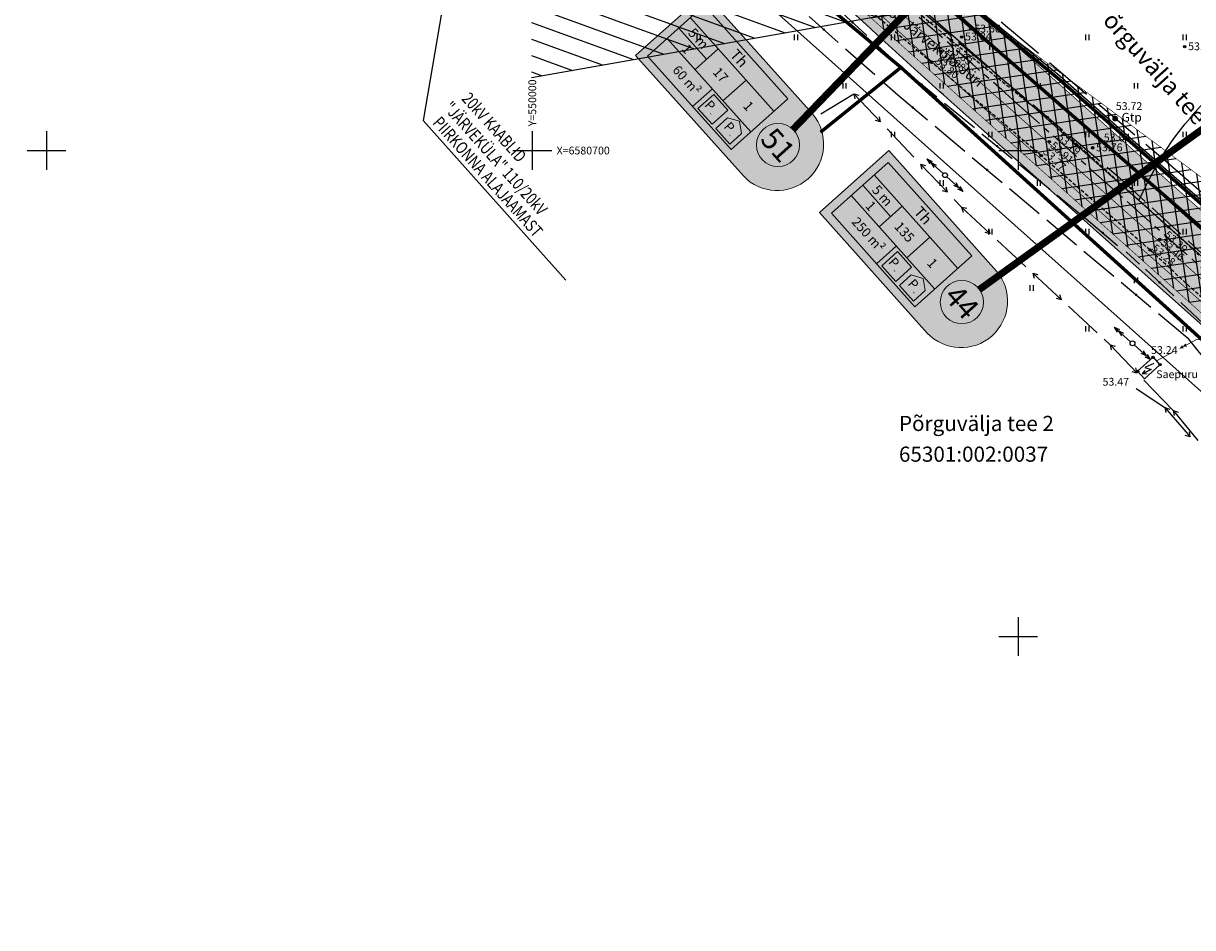
# Model space of a CAD drawing. Units: metres. Extents: x 549444 to 551193, y 6580423 to 6581811.
# Drawn here: x 549895 to 550136, y 6580540 to 6580726 of the extents above; entities that cross this region are included whole.
import ezdxf
from ezdxf.enums import TextEntityAlignment as Align

# ---------------------------------------------------------------- set-up
doc = ezdxf.new("R2010")
doc.units = ezdxf.units.M
doc.header["$PDMODE"] = 32
doc.header["$PDSIZE"] = 0.5
for name, pattern in [('ap$0$VIA26', [4, 1, -3]), ('CENTER', [50.8, 31.75, -6.35, 6.35, -6.35]), ('g$0$HIDDEN', [0.375, 0.25, -0.125])]:
    doc.linetypes.add(name, pattern=pattern)
for name, color, linetype in [('g$0$11', 7, 'Continuous'), ('g$0$12', 7, 'Continuous'), ('g$0$9', 7, 'Continuous'), ('g$0$90000000', 7, 'Continuous'), ('g$0$GAAS', 7, 'Continuous'), ('g$0$Horisontaal', 7, 'Continuous'), ('g$0$KORGUSED', 7, 'Continuous'), ('g$0$kpkaabel', 7, 'Continuous'), ('g$0$lisa', 7, 'Continuous'), ('g$0$MAPGRID', 7, 'Continuous'), ('g$0$MPKAABEL', 7, 'Continuous'), ('g$0$side', 7, 'Continuous'), ('g$0$tee', 7, 'Continuous'), ('g$0$Text', 7, 'Continuous'), ('GEE$0$KPR-EL-TEKST', 174, 'GEE$0$W_KPROJEKT'), ('GEE$0$KPR-KPKAABEL', 144, 'GEE$0$W2_KPROJEKT'), ('GEE$0$VAREMPROJ-ELPEC-w2-trass', 242, 'GEE$0$Kaabel_2'), ('K-det-KM', 7, 'Continuous'), ('K-det-KP-kaitsevöönd', 152, 'Continuous'), ('K-det-nähtavus-ristmik', 200, 'Continuous'), ('K-det-tee', 7, 'Continuous'), ('K-det-tee-telg', 230, 'CENTER'), ('K-exp-abi_EÕ', 255, 'Continuous'), ('K-ha-ASF-plan', 254, 'Continuous'), ('K-ha-kergliiklustee', 41, 'Continuous'), ('K-ha-R-tee', 71, 'Continuous'), ('K-kr-KINNISTU', 48, 'Continuous'), ('K-xref', 7, 'Continuous')]:
    doc.layers.add(name, color=color, linetype=linetype)
for name, color, linetype, lineweight in [('K-dim-nähtavuskolmnurk', 7, 'Continuous', 13), ('K-exp-EÕ', 7, 'Continuous', 15), ('K-exp-ha-EÕ', 41, 'Continuous', 20)]:
    doc.layers.add(name, color=color, linetype=linetype, lineweight=lineweight)
doc.layers.add('K-ha-abi', color=5, linetype='Continuous', plot=False)
doc.styles.add('g$0$ROMANC', font='romanc.shx', dxfattribs={"height": 1.6})
doc.styles.add('g$0$ROMANS', font='ROMANS.SHX')
doc.styles.add('GEE$0$KPR-jooned', font='romand.shx')
doc.styles.add('GEE$0$ST', font='romans.shx', dxfattribs={"height": 1.25})
doc.styles.add('GEE$0$SWISL', font='swissl.ttf')
doc.styles.add('ROMANC', font='romanc.shx', dxfattribs={"height": 1.6})
doc.styles.add('SWISL', font='swissl.ttf')
doc.linetypes.add('GEE$0$Kaabel_2', pattern='A,10,-2,["W2",GEE$0$ST,S=1.5,R=0,X=0,Y=-0.75],-5,10', length=27)
doc.linetypes.add('GEE$0$W2-K_KPROJEKT', pattern='A,9.5,-1.25,["W2-K",GEE$0$KPR-jooned,S=1,R=0,X=-1.48,Y=-0.5],-4', length=14.75)
doc.linetypes.add('GEE$0$W2_KPROJEKT', pattern='A,9.5,-1.25,["W2",GEE$0$KPR-jooned,S=1,R=0,X=-1.05,Y=-0.5],-1.25', length=12)
doc.linetypes.add('GEE$0$W_KPROJEKT', pattern='A,9.5,-1,["W",GEE$0$KPR-jooned,S=1,R=0,X=-0.62,Y=-0.5],-1', length=11.5)
doc.dimstyles.new('1-1000 m', dxfattribs={"dimscale": 0, "dimtxt": 2.5, "dimasz": 1.78, "dimexe": 0.9, "dimexo": 3, "dimgap": 0.6, "dimtad": 1, "dimdec": 0, "dimzin": 0, "dimdsep": 46, "dimtxsty": 'SWISL', "dimblk1": 'OBLIQUE', "dimblk2": 'OBLIQUE', "dimsah": 1, "dimcen": 0.09, "dimclrd": 256, "dimclre": 256, "dimclrt": 256, "dimadec": 4, "dimazin": 0, "dimtfac": 1, "dimtdec": 0, "dimtmove": 0, "dimatfit": 3, "dimldrblk": 'OBLIQUE', "dimfxl": 0, "dimtolj": 1, "dimtzin": 0, "dimlwd": -1, "dimlwe": -1, "dimarcsym": 0})

# ---------------------------------------------------------------- blocks, each defined once
blk = doc.blocks.new('g$0$HEIN')
at = {"linetype": 'Continuous'}
for p, q in [((-0.23, 0.38), (-0.23, -0.38)), ((0.22, 0.38), (0.22, -0.38))]:
    blk.add_line(p, q, dxfattribs=at)
blk = doc.blocks.new('g$0$VKORIS')
at = {"linetype": 'Continuous'}
for p, q in [((0, 4), (0, -4)), ((-4, 0), (4, 0))]:
    blk.add_line(p, q, dxfattribs=at)
blk = doc.blocks.new('*U20')
at = {"layer": 'g$0$kpkaabel', "lineweight": 0}
for p, q in [((-13.31, 9.54), (-16.75, 7.68)), ((-9.83, 9.21), (-13.31, 9.54)), ((-5.46, 5.12), (-9.83, 9.21)), ((-18.07, 6.96), (-21.52, 5.1)), ((0, 0), (-4.37, 4.09))]:
    blk.add_line(p, q, dxfattribs=at)
for points in [[(-16.75, 7.68, 0, 0.75, 0), (-16.09, 8.03, 0, 0.75, 0), (-15.43, 8.39, 0, 0, 0)], [(-5.46, 5.12, 0, 0.75, 0), (-6.01, 5.63, 0, 0.75, 0), (-6.56, 6.14, 0, 0, 0)]]:
    blk.add_lwpolyline(points, format="xyseb", dxfattribs=at)
blk = doc.blocks.new('g$0$55')
for p, q in [((0, 5), (-0.35, 3.87)), ((0, 5), (0.35, 3.87)), ((0, 0.5), (0, 5)), ((0, 3.87), (-0.35, 2.74)), ((0, 3.87), (0.35, 2.74))]:
    blk.add_line(p, q)
blk.add_circle((0, 0), 0.5)
blk = doc.blocks.new('g$0$101')
for q in [(-0.91, 0.55), (-0.91, -0.55)]:
    blk.add_line((0, 0), q)
blk = doc.blocks.new('g$0$107')
for p, q in [((0.62, 3.15), (-0.36, 1.34)), ((-0.36, 1.34), (0.9, 1.81)), ((0.9, 1.81), (0, 0)), ((0, 0), (0, 0.89)), ((0, 0), (0.74, 0.66))]:
    blk.add_line(p, q)
blk = doc.blocks.new('GEE')
at = {"layer": 'GEE$0$KPR-EL-TEKST', "color": 7, "linetype": 'Continuous', "ltscale": 2}
for p, q in [((549984.43, 6580746.67), (549977.52, 6580706.19)), ((549977.52, 6580706.19), (550006.91, 6580673.32))]:
    blk.add_line(p, q, dxfattribs=at)
at = {"layer": 'GEE$0$KPR-KPKAABEL', "linetype": 'GEE$0$W2-K_KPROJEKT', "ltscale": 1.7, "const_width": 0.7}
blk.add_lwpolyline([(550081.86, 6580736.58), (550108.32, 6580714.76), (550182.1, 6580650.07)], dxfattribs=at)
at = {"layer": 'GEE$0$VAREMPROJ-ELPEC-w2-trass', "linetype": 'GEE$0$W2_KPROJEKT', "lineweight": 0, "ltscale": 1.75, "const_width": 0.3, "flags": 128}
blk.add_lwpolyline([(549657.32, 6581134.95), (549666.86, 6581124.38), (549689.09, 6581099.19), (549698.87, 6581088.47), (549712.2, 6581073.4), (549722.46, 6581061.89), (549733.51, 6581050.47), (549737.51, 6581046.1), (549739.65, 6581043.92), (549755.78, 6581027.48), (549773.14, 6581011.29), (549788.85, 6580997.96), (549817.04, 6580972.73), (549848.98, 6580944.14), (549875.52, 6580919.57), (549901.77, 6580895.27), (549930.25, 6580868.9), (549960.29, 6580841.09), (549999.38, 6580807.13), (550022.76, 6580787.27), (550042.07, 6580770.6), (550055.97, 6580758.69), (550085.78, 6580733.87), (550108.28, 6580715.61), (550129.82, 6580696.64), (550160.62, 6580669.72), (550191.57, 6580642.31), (550217.02, 6580619.69)], dxfattribs=at)
at = {"layer": 'GEE$0$KPR-EL-TEKST', "color": 7, "linetype": 'Continuous', "style": 'GEE$0$SWISL', "width": 0.8}
for s, p in [('20kV KAABLID', (549985.3, 6580710.56)), ('"JÄRVEKÜLA" 110/20kV', (549981.57, 6580708.66)), ('PIIRKONNA ALAJAAMAST', (549979.32, 6580705.6))]:
    blk.add_text(s, height=2.5, rotation=311.799, dxfattribs=at).set_placement(p)
blk = doc.blocks.new('_OBLIQUE')
at = {"color": 0, "linetype": 'ByBlock'}
blk.add_line((-0.5, -0.5), (0.5, 0.5), dxfattribs=at)
blk = doc.blocks.new('*D247')
at = {"layer": 'DEFPOINTS', "color": 0}
for p in [(549954.43, 6580830.21), (549946.39, 6580821.2), (550147.6, 6580657.75)]:
    blk.add_point(p, dxfattribs=at)
at = {"layer": 'K-dim-nähtavuskolmnurk'}
for p, q in [((549952.44, 6580827.97), (549945.79, 6580820.52)), ((550139.55, 6580648.74), (549946.39, 6580821.2)), ((550145.6, 6580655.51), (550138.95, 6580648.06))]:
    blk.add_line(p, q, dxfattribs=at)
at = {"layer": 'K-dim-nähtavuskolmnurk', "xscale": 1.78, "yscale": 1.78, "zscale": 1.78}
for p, rotation in [((549946.39, 6580821.2), 138.2410876973487), ((550139.55, 6580648.74), 318.2410876973487)]:
    blk.add_blockref('_OBLIQUE', p, dxfattribs=dict(at, rotation=rotation))
at = {"layer": 'K-dim-nähtavuskolmnurk', "insert": (550044.22, 6580736.37), "char_height": 2.5, "attachment_point": 5, "rotation": 318.2411, "style": 'SWISL'}
blk.add_mtext('\\A1;260 m', dxfattribs=at)

msp = doc.modelspace()

# ---------------------------------------------------------------- hatches: boundary and pattern name
at = {"layer": 'K-det-KP-kaitsevöönd'}
h = msp.add_hatch(dxfattribs=at)
h.set_pattern_fill('ANSI31,_O', color=256, angle=115)
h.set_pattern_definition([(160, (0, 0), (-1.085913955, -2.983524071), [])])
h.paths.add_polyline_path([(549999.849, 6580740.393), (549999.849, 6580715.006), (550603.016, 6580821.567), (550615.354, 6580849.134)])
h.paths.add_polyline_path([(550615.354, 6580849.134), (550627.693, 6580876.701), (550156.291, 6580793.419), (550051.29, 6580774.316), (550050.792, 6580774.781), (549999.849, 6580765.78), (549999.849, 6580740.393)])
h.paths.add_polyline_path([(550050.792, 6580774.781), (550051.29, 6580774.316), (550156.291, 6580793.419)], flags=17)
at = {"layer": 'K-det-nähtavus-ristmik'}
h = msp.add_hatch(dxfattribs=at)
h.set_pattern_fill('ANSI37', color=256, scale=0.85, angle=5, style=0)
h.set_pattern_definition([(8.3787, (550240.486, 6580768.858), (-0.393249, 2.669945), []), (98.3787, (550240.486, 6580768.858), (-2.669945, -0.393249), [])])
h.paths.add_polyline_path([(550163.388, 6580675.49), (550283.459, 6580555.144), (550147.598, 6580657.749), (549954.433, 6580830.209)])
at = {"layer": 'K-exp-ha-EÕ', "ltscale": 0.5}
h = msp.add_hatch(color=256, dxfattribs=at)
edge = h.paths.add_edge_path()
edge.add_arc((550050.394, 6580701.35), 9.574, 223.40048, 400.19749)
edge.add_line((550057.707, 6580707.529), (550035.538, 6580732.325))
edge.add_line((550035.538, 6580732.325), (550021.268, 6580719.567))
edge.add_line((550021.268, 6580719.567), (550043.437, 6580694.771))
h = msp.add_hatch(color=256, dxfattribs=at)
edge = h.paths.add_edge_path()
edge.add_arc((550088.25, 6580669.016), 9.574, 223.40048, 400.19749)
edge.add_line((550095.563, 6580675.196), (550073.394, 6580699.992))
edge.add_line((550073.394, 6580699.992), (550059.124, 6580687.233))
edge.add_line((550059.124, 6580687.233), (550081.293, 6580662.438))
at = {"layer": 'K-ha-ASF-plan'}
h = msp.add_hatch(color=256, dxfattribs=at)
edge = h.paths.add_edge_path()
edge.add_arc((551121.164, 6582466.874), 1989.5, 223.692007, 224.983576)
edge.add_arc((549724.582, 6581071.092), 15, 224.98358, 277.43451)
edge.add_line((549726.523, 6581056.218), (549736.016, 6581046.106))
edge.add_arc((549750.987, 6581045.162), 15, 176.39268, 226.05354)
edge.add_arc((551121.164, 6582466.874), 1989.5, 226.057441, 226.684771)
edge.add_arc((548381.919, 6579561.605), 2003.5, 46.001173, 46.684771, ccw=False)
edge.add_line((549773.638, 6581002.831), (549806.294, 6580971.296))
edge.add_arc((551193.15, 6582407.487), 1996.5, 226.001173, 228.328582)
edge.add_line((549865.762, 6580916.161), (549978.953, 6580815.413))
edge.add_arc((551306.342, 6582306.738), 1996.5, 228.328582, 230.193927)
edge.add_line((550028.2, 6580772.996), (550051.431, 6580753.636))
edge.add_arc((548768.808, 6579214.516), 2003.5, 48.329043, 50.193927, ccw=False)
edge.add_line((550100.839, 6580711.081), (550140.899, 6580675.425))
edge.add_arc((550150.872, 6580686.63), 15, 228.32904, 274.47922)
edge.add_line((550152.043, 6580671.675), (550163.525, 6580661.357))
edge.add_arc((550178.51, 6580662.03), 15, 182.57307, 228.32904)
edge.add_line((550168.537, 6580650.825), (550222.483, 6580602.811))
edge.add_arc((550481.442, 6580893.758), 389.5, 228.32904, 232.37904)
edge.add_arc((550252.835, 6580597.129), 15, 232.37904, 317.8314)
edge.add_line((550263.952, 6580587.059), (550275.451, 6580598.898))
edge.add_line((550275.451, 6580598.898), (550280.316, 6580594.699))
edge.add_line((550280.316, 6580594.699), (550269.87, 6580583.166))
edge.add_arc((550278.764, 6580575.11), 12, 137.8314, 236.11975)
edge.add_arc((551385.042, 6582222.651), 1996.5, 236.119754, 237.027487)
edge.add_line((550298.473, 6580547.724), (550293.769, 6580540.161))
edge.add_line((550293.769, 6580540.161), (550280.07, 6580548.143))
edge.add_arc((550481.442, 6580893.758), 400, 228.32904, 239.77275, ccw=False)
edge.add_line((550215.502, 6580594.967), (550086.122, 6580710.123))
edge.add_arc((550750.98, 6581457.093), 1000, 227.397529, 228.328582, ccw=False)
edge.add_arc((548720.256, 6579248.889), 2000, 47.397529, 48.328582)
edge.add_line((550049.972, 6580742.829), (549791.449, 6580972.934))
edge.add_arc((551121.164, 6582466.874), 2000, 222.317441, 228.328582, ccw=False)
edge.add_arc((549087.742, 6580615.47), 750, 42.317441, 45.841872)
edge.add_arc((550130.903, 6581689.929), 747.547, 219.88254, 225.851643, ccw=False)
edge.add_line((549557.265, 6581210.59), (549569.414, 6581224.917))
edge.add_line((549569.414, 6581224.917), (549637.134, 6581143.567))
edge.add_arc((550405.693, 6581783.345), 1000, 219.775326, 223.692007)
edge.add_line((549682.629, 6581092.564), (549682.629, 6581092.564))
at = {"layer": 'K-ha-kergliiklustee'}
msp.add_hatch(color=256, dxfattribs=at).paths.add_polyline_path([(549783.06, 6581003.296, -0.0224069), (549751.162, 6581034.357), (549739.777, 6581046.483), (549737.034, 6581049.405), (549736.707, 6581049.754, 0.0621126), (549736.016, 6581046.106), (549748.975, 6581032.304, 0.0224069), (549781.066, 6581001.055), (550151.176, 6580671.633, 0.0652597), (550155.031, 6580672.218), (550154.522, 6580672.671), (550152.28, 6580674.666)])
at = {"layer": 'K-ha-R-tee'}
msp.add_hatch(color=256, dxfattribs=at).paths.add_polyline_path([(549781.066, 6581001.055, -0.0224069), (549748.975, 6581032.304), (549736.016, 6581046.106, 0.1076969), (549736.981, 6581039.792, 0.1098415), (549740.577, 6581034.363, 0.0027373), (549756.344, 6581019.333, -0.0029828), (549773.638, 6581002.831), (549806.294, 6580971.296, 0.0101556), (549865.762, 6580916.161), (549978.953, 6580815.413, 0.0081393), (550028.2, 6580772.996), (550051.431, 6580753.636, -0.0081373), (550100.839, 6580711.081), (550140.899, 6580675.425, 0.189111), (550151.176, 6580671.633)])

# ---------------------------------------------------------------- linework, layer by layer
at = {"layer": 'g$0$9'}
for p, q in [((550124.572, 6580654.585), (550127.773, 6580657.469)), ((550126.001, 6580653.049), (550129.202, 6580655.933)), ((550127.773, 6580657.469), (550129.202, 6580655.933)), ((550124.572, 6580654.585), (550126.001, 6580653.049))]:
    msp.add_line(p, q, dxfattribs=at)
at = {"layer": 'g$0$90000000'}
for p in [(550088.384, 6580723.369), (550090.26, 6580725.009), (550084.026, 6580720.492), (550086.235, 6580722.672), (550134.296, 6580721.362), (550082.165, 6580718.185), (550119.979, 6580706.545), (550106.417, 6580701.815), (550104.738, 6580698.968), (550115.329, 6580700.563), (550130.986, 6580684.256), (550127.13, 6580679.542), (550129.147, 6580681.703), (550127.773, 6580657.469), (550129.202, 6580655.933), (550124.572, 6580654.585)]:
    msp.add_point(p, dxfattribs=at)
at = {"layer": 'g$0$GAAS', "linetype": 'Continuous'}
for points in [[(550096.529, 6580726.484), (550104.166, 6580720.027)], [(550106.457, 6580718.091), (550114.093, 6580711.634)], [(550116.384, 6580709.697), (550124.021, 6580703.241)], [(550126.312, 6580701.304), (550130.674, 6580697.616)], [(550130.674, 6580697.616), (550138.203, 6580691.035)]]:
    msp.add_lwpolyline(points, dxfattribs=at)
at = {"layer": 'g$0$GAAS', "const_width": 0.6}
msp.add_lwpolyline([(550119.664, 6580706.586, 1), (550120.264, 6580706.586, 1)], format="xyb", close=True, dxfattribs=at)
at = {"layer": 'g$0$Horisontaal'}
for points, knots in [([(550043.025, 6581151.757), (550042.076, 6581151.128), (550034.307, 6581145.16), (550032.765, 6581125.906), (550010.946, 6581105.85), (550030.413, 6581087.369), (550032.625, 6581068.08), (550044.964, 6581051.007), (550057.062, 6581031.049), (550068.262, 6581004.814), (550085.801, 6580982.028), (550098.033, 6580961.941), (550098.62, 6580940.005), (550108.086, 6580917.891), (550088.706, 6580910.833), (550081.613, 6580886.574), (550078.507, 6580859.704), (550064.816, 6580835.761), (550071.456, 6580806.258), (550100.915, 6580818.679), (550128.752, 6580811.847), (550126.71, 6580787.402), (550146.462, 6580785.081), (550158.278, 6580769.809), (550149.457, 6580750.382), (550166.414, 6580745.762), (550177.561, 6580733.173), (550189.567, 6580725.57), (550197.135, 6580720.778)], [448.8655607, 448.8655607, 448.8655607, 448.8655607, 452.1985523, 478.2827353, 502.7315865, 522.5241838, 544.0597951, 560.5923218, 584.3786778, 614.5040761, 645.1004552, 671.8438593, 680.8093268, 713.2605874, 718.5032016, 738.4862916, 780.6526221, 802.2582963, 820.4918168, 852.9720139, 875.871384, 891.0231799, 911.7094551, 923.1857042, 945.6975619, 953.8875077, 969.5195749, 996.1662666, 996.1662666, 996.1662666, 996.1662666]), ([(549945.69, 6580986.634), (549946.43, 6580986.643), (549955.826, 6580986.97), (549971.675, 6580991.424), (549983.385, 6580975.542), (549994.748, 6580967.041), (550011.84, 6580966.332), (550033.979, 6580966.135), (550057.747, 6580953.675), (550075.751, 6580937.001), (550073.832, 6580914.914), (550044.862, 6580906.08), (550012.247, 6580901.95), (550000.624, 6580873.33), (550008.689, 6580851.589), (550036.536, 6580853.61), (550027.484, 6580826.583), (550041.793, 6580811.986), (550060.604, 6580796.772), (550085.989, 6580804.944), (550107.235, 6580794.74), (550122.87, 6580789.863), (550129.94, 6580777.731), (550145.82, 6580774.384), (550145.95, 6580756.679), (550155.219, 6580747.162), (550164.789, 6580743.667), (550170.29, 6580736.794), (550178.083, 6580731.39), (550182.948, 6580721.951), (550186.007, 6580714.167), (550187.473, 6580710.439)], [373.0056892, 373.0056892, 373.0056892, 373.0056892, 375.2443198, 401.1424506, 413.3990709, 430.9822963, 441.7971955, 463.843641, 496.4842225, 522.5037588, 527.8936606, 559.9963655, 594.6085154, 626.4033704, 634.7038995, 660.4772626, 677.8072626, 699.2118785, 717.5640685, 747.3604395, 768.6984078, 788.0786524, 792.9601077, 809.8222936, 828.2195382, 837.5464821, 848.2675199, 857.9401169, 863.3164944, 876.4789397, 888.5773636, 888.5773636, 888.5773636, 888.5773636]), ([(549933.338, 6580958.232), (549936.445, 6580958.25), (549942.082, 6580958.259), (549956.733, 6580954.352), (549978.661, 6580948.462), (550003.654, 6580942.99), (550019.765, 6580936.274), (550029.667, 6580933.738), (550031.427, 6580925.056), (550015.697, 6580917.418), (549987.753, 6580915.77), (549981.32, 6580880.931), (549983.832, 6580858.29), (549991.406, 6580843.042), (549997.621, 6580832.688), (550004.497, 6580819.311), (550023.296, 6580803.89), (550043.856, 6580784.377), (550064.344, 6580782.188), (550076.419, 6580781.107), (550085.522, 6580786.224), (550100.008, 6580785.329), (550111.812, 6580783.211), (550124.673, 6580777.759), (550135.137, 6580772.822), (550140.998, 6580761.556), (550141.942, 6580750.538), (550155.116, 6580744.56), (550162.936, 6580736.932), (550170.96, 6580728.674), (550168.476, 6580721.536), (550173.505, 6580711.074), (550173.382, 6580702.424), (550173.28, 6580695.254)], [225.8380481, 225.8380481, 225.8380481, 225.8380481, 234.9491278, 242.2434137, 271.325187, 303.1903171, 318.4227711, 324.0620258, 333.0477182, 335.0897853, 374.779245, 403.5245113, 427.2613013, 443.8535295, 453.7711758, 463.6477278, 488.5586211, 526.0552719, 544.6397065, 549.0219707, 562.1094133, 574.0209526, 591.74596, 597.7948065, 616.15367, 624.1555816, 635.2234244, 646.5001963, 663.5153628, 669.7826541, 678.5334557, 682.8763526, 703.92131, 703.92131, 703.92131, 703.92131]), ([(549923.512, 6580945.267), (549928.57, 6580943.447), (549943.357, 6580945.986), (549964.918, 6580927.65), (549967.108, 6580904.308), (549968.274, 6580884.964), (549974.437, 6580875.348), (549976.192, 6580864.179), (549978.461, 6580849.829), (549971.361, 6580834.732), (549977.081, 6580819.912), (549987.58, 6580814.767), (549999.082, 6580812.819), (550009.307, 6580801.785), (550022.546, 6580791.359), (550034.696, 6580781.077), (550049.2, 6580771.73), (550057.173, 6580761.284), (550078.712, 6580744.245), (550078.348, 6580770.41), (550093.482, 6580771.616), (550102.888, 6580758.917), (550117.739, 6580777.77), (550130.858, 6580768.644), (550134.108, 6580761.008), (550135.708, 6580754.624), (550137.176, 6580746.839), (550143.813, 6580743.157), (550153.311, 6580742.903), (550157.876, 6580734.32), (550166.102, 6580726.831), (550157.985, 6580718.427), (550162.284, 6580705.047), (550158.431, 6580690.086), (550154.344, 6580679.542), (550152.602, 6580675.046)], [215.0566692, 215.0566692, 215.0566692, 215.0566692, 231.7559847, 255.8642787, 289.7914013, 299.1621632, 313.5264533, 322.718335, 332.9637002, 356.5068275, 370.025827, 374.4141233, 391.0992573, 403.5995027, 418.2603153, 441.8320256, 451.744524, 468.5800016, 486.9085602, 505.6165212, 515.4639104, 523.4838016, 546.0806872, 558.5734307, 562.4724904, 571.0059817, 578.6461355, 584.6227897, 592.1843663, 605.4303861, 611.8401782, 621.1022371, 631.95671, 651.4985896, 666.0260536, 666.0260536, 666.0260536, 666.0260536])]:
    msp.add_open_spline(points, degree=3, knots=knots, dxfattribs=at)
msp.add_spline([(550124.86, 6580689.803), (550133.437, 6580704.294), (550144.219, 6580723.38), (550140.269, 6580730.56), (550130.244, 6580764.795), (550127.61, 6580767.822), (550113.647, 6580766.374), (550101.529, 6580762.295), (550097.05, 6580764.269), (550089.41, 6580759.794), (550086.38, 6580754.662), (550092.308, 6580750.451), (550083.219, 6580737.423), (550075.832, 6580744.238), (550069.378, 6580744.238), (550057.889, 6580749.669), (550035.087, 6580773.649), (550014.515, 6580791.446), (550002.66, 6580801.842), (549988.967, 6580810.618)], degree=3, dxfattribs=at)
at = {"layer": 'g$0$MPKAABEL', "linetype": 'Continuous'}
for p, q in [((550059.367, 6580707.525), (550066.156, 6580711.698)), ((550066.156, 6580711.698), (550071.667, 6580705.9)), ((550073.045, 6580704.45), (550078.556, 6580698.651)), ((550079.934, 6580697.202), (550085.446, 6580691.403)), ((550086.823, 6580689.953), (550088.367, 6580688.329)), ((550088.367, 6580688.329), (550094.237, 6580682.894)), ((550095.704, 6580681.535), (550101.574, 6580676.1)), ((550103.042, 6580674.741), (550108.912, 6580669.306)), ((550110.379, 6580667.947), (550116.249, 6580662.512)), ((550117.717, 6580661.153), (550118.955, 6580660.006)), ((550118.955, 6580660.006), (550124.476, 6580654.216)), ((550124.306, 6580651.059), (550130.195, 6580647.108)), ((550125.856, 6580652.769), (550127.834, 6580650.694)), ((550127.834, 6580650.694), (550131.939, 6580646.508)), ((550130.195, 6580647.108), (550135.427, 6580641.056)), ((550131.939, 6580646.508), (550136.989, 6580640.304))]:
    msp.add_line(p, q, dxfattribs=at)
at = {"layer": 'g$0$side', "linetype": 'Continuous'}
for p, q in [((550062.94, 6580729.084), (550068.832, 6580723.673)), ((550080.082, 6580728.766), (550086.202, 6580723.615)), ((550056.984, 6580727.56), (550062.98, 6580722.263)), ((550064.478, 6580720.939), (550070.474, 6580715.643)), ((550070.305, 6580722.32), (550077.071, 6580716.106)), ((550087.733, 6580722.327), (550093.854, 6580717.176)), ((550077.071, 6580716.106), (550083.267, 6580711.045)), ((550095.384, 6580715.888), (550101.505, 6580710.737)), ((550071.973, 6580714.319), (550075.233, 6580711.44)), ((550075.233, 6580711.44), (550081.363, 6580706.3)), ((550084.816, 6580709.779), (550091.011, 6580704.719)), ((550103.035, 6580709.449), (550109.156, 6580704.298)), ((550082.896, 6580705.015), (550089.027, 6580699.875)), ((550092.56, 6580703.453), (550098.756, 6580698.393)), ((550110.686, 6580703.01), (550116.807, 6580697.859)), ((550090.559, 6580698.59), (550096.69, 6580693.451)), ((550100.305, 6580697.127), (550106.501, 6580692.066)), ((550118.337, 6580696.571), (550120.248, 6580694.963)), ((550120.248, 6580694.963), (550126.137, 6580689.548)), ((550098.223, 6580692.166), (550104.353, 6580687.026)), ((550108.05, 6580690.801), (550114.384, 6580685.627)), ((550127.61, 6580688.194), (550133.499, 6580682.78)), ((550105.886, 6580685.741), (550112.016, 6580680.602)), ((550114.384, 6580685.627), (550120.478, 6580680.444)), ((550134.971, 6580681.426), (550140.86, 6580676.012)), ((550113.549, 6580679.317), (550119.68, 6580674.177)), ((550126.207, 6580675.571), (550132.036, 6580670.092)), ((550121.212, 6580672.892), (550127.343, 6580667.753)), ((550133.494, 6580668.722), (550139.323, 6580663.243)), ((550128.876, 6580666.468), (550134.778, 6580661.52)), ((550134.778, 6580661.52), (550139.794, 6580655.287))]:
    msp.add_line(p, q, dxfattribs=at)
at = {"layer": 'g$0$side'}
msp.add_line((550124.982, 6580676.624), (550122.222, 6580679.161), dxfattribs=at)
at = {"layer": 'g$0$side', "linetype": 'Continuous', "const_width": 0.25}
for points in [[(550065.761, 6580726.378, 1), (550066.011, 6580726.378, 1)], [(550059.857, 6580724.912, 1), (550060.107, 6580724.912, 1)], [(550090.668, 6580719.751, 1), (550090.918, 6580719.751, 1)], [(550080.044, 6580713.575, 1), (550080.294, 6580713.575, 1)], [(550078.173, 6580708.87, 1), (550078.423, 6580708.87, 1)], [(550105.97, 6580706.873, 1), (550106.22, 6580706.873, 1)], [(550095.533, 6580700.923, 1), (550095.783, 6580700.923, 1)], [(550093.5, 6580696.021, 1), (550093.75, 6580696.021, 1)], [(550123.068, 6580692.255, 1), (550123.318, 6580692.255, 1)], [(550108.826, 6580683.172, 1), (550109.076, 6580683.172, 1)], [(550117.306, 6580683.036, 1), (550117.556, 6580683.036, 1)], [(550128.997, 6580672.831, 1), (550129.247, 6580672.831, 1)], [(550124.153, 6580670.322, 1), (550124.403, 6580670.322, 1)]]:
    msp.add_lwpolyline(points, format="xyb", close=True, dxfattribs=at)
at = {"layer": 'g$0$tee', "linetype": 'g$0$HIDDEN', "ltscale": 3}
for points in [[(549996.501, 6580797.458), (550040.494, 6580761.237), (550063.047, 6580742.347), (550086.235, 6580722.672), (550107.701, 6580705.338), (550130.986, 6580684.256), (550137.196, 6580678.523)], [(550149.46, 6580659.027), (550127.13, 6580679.542), (550104.738, 6580698.968), (550082.165, 6580718.185), (550058.842, 6580737.65), (550036.848, 6580756.524), (550009.829, 6580778.81)]]:
    msp.add_lwpolyline(points, dxfattribs=at)
at = {"layer": 'K-det-KM', "const_width": 0.15}
msp.add_lwpolyline([(549976.626, 6580812.798, 0.0081393), (550025.959, 6580770.307), (550049.191, 6580750.947, -0.0081373), (550098.512, 6580708.466), (550149.786, 6580662.829)], format="xyb", dxfattribs=at)
at = {"layer": 'K-det-KM', "linetype": 'ap$0$VIA26', "const_width": 0.15}
msp.add_lwpolyline([(550004.454, 6580788.029), (550052.299, 6580745.444, -0.0040625), (550076.441, 6580723.601, 0.0040625), (550088.449, 6580712.738)], format="xyb", dxfattribs=at)
at = {"layer": 'K-det-KM', "const_width": 0.15}
msp.add_lwpolyline([(550088.449, 6580712.738), (550147.459, 6580660.215)], dxfattribs=at)
at = {"layer": 'K-det-KP-kaitsevöönd', "lineweight": -3}
msp.add_lwpolyline([(549999.849, 6580715.006), (550603.016, 6580821.567)], dxfattribs=at)
at = {"layer": 'K-det-nähtavus-ristmik', "const_width": 0.12}
msp.add_lwpolyline([(550163.388, 6580675.49), (550283.459, 6580555.144), (550147.598, 6580657.749), (549954.433, 6580830.209), (550163.388, 6580675.49)], dxfattribs=at)
at = {"layer": 'K-det-tee', "const_width": 0.15}
for points in [[(549557.265, 6581210.59, 0.026051), (549610.223, 6581153.535, -0.0153794), (549642.312, 6581120.399, 0.0262346), (549791.449, 6580972.934), (550049.972, 6580742.829, -0.0040625), (550074.072, 6580721.025, 0.0040625), (550086.122, 6580710.123), (550215.502, 6580594.967, 0.0499741), (550280.07, 6580548.143), (550293.769, 6580540.161)], [(549740.578, 6581034.362, 0.0027371), (549756.344, 6581019.333, -0.0029828), (549773.638, 6581002.831), (549806.294, 6580971.296, 0.0101556), (549865.762, 6580916.161), (549978.953, 6580815.413, 0.0081393), (550028.2, 6580772.996), (550051.431, 6580753.636, -0.0081373), (550100.839, 6580711.081), (550140.899, 6580675.425, 0.4144674), (550162.085, 6580676.667), (550162.085, 6580676.667), (550231.31, 6580754.578, 0.405524), (550230.389, 6580775.453), (549842.068, 6581141.726, 0.4142136), (549820.863, 6581141.106), (549740.075, 6581055.455, 0.4110673), (549740.578, 6581034.362)], [(549736.016, 6581046.106), (549748.975, 6581032.304, 0.0224069), (549781.066, 6581001.055), (550151.176, 6580671.633)], [(549783.06, 6581003.296), (550152.28, 6580674.666, 0.4144684), (550153.693, 6580674.749), (550227.572, 6580757.899, 0.405524), (550226.958, 6580771.816), (550223.704, 6580774.885), (550227.135, 6580778.522), (550228.59, 6580777.15), (550226.531, 6580774.967), (550228.33, 6580773.27, -0.405524), (550229.067, 6580756.571), (550154.522, 6580672.671), (550155.031, 6580672.218)]]:
    msp.add_lwpolyline(points, format="xyb", dxfattribs=at)
at = {"layer": 'K-det-tee-telg', "ltscale": 0.2}
msp.add_lwpolyline([(549740.604, 6581031.907, 0.0025208), (549755.143, 6581018.059, -0.0029828), (549772.422, 6581001.572), (549805.079, 6580970.037, 0.0101556), (549864.598, 6580914.854), (549977.79, 6580814.105, 0.0081393), (550027.08, 6580771.651), (550050.311, 6580752.291, -0.0081373), (550099.675, 6580709.773), (550139.735, 6580674.118)], format="xyb", dxfattribs=at)
at = {"layer": 'K-exp-abi_EÕ', "const_width": 1.45, "flags": 128}
for points in [[(550183.67, 6580838.893), (550053.66, 6580704.347)], [(550188.777, 6580740.94), (550092.038, 6580671.411)]]:
    msp.add_lwpolyline(points, dxfattribs=at)
at = {"layer": 'K-exp-EÕ'}
for p, q in [((550183.67, 6580838.893), (550053.66, 6580704.347)), ((550188.777, 6580740.94), (550092.038, 6580671.411)), ((550023.696, 6580719.431), (550035.402, 6580729.897)), ((550035.402, 6580729.897), (550052.611, 6580710.649)), ((550032.528, 6580727.328), (550049.737, 6580708.079)), ((550044.981, 6580703.827), (550027.772, 6580723.075)), ((550038.265, 6580720.912), (550033.509, 6580716.659)), ((550040.905, 6580700.183), (550023.696, 6580719.431)), ((550044.001, 6580714.496), (550039.245, 6580710.243)), ((550037.069, 6580712.677), (550032.993, 6580709.033)), ((550037.332, 6580711.532), (550034.102, 6580708.644)), ((550040.22, 6580708.301), (550037.332, 6580711.532)), ((550034.102, 6580708.644), (550036.99, 6580705.414)), ((550052.611, 6580710.649), (550040.905, 6580700.183)), ((550036.99, 6580705.414), (550040.22, 6580708.301)), ((550037.742, 6580704.572), (550040.154, 6580706.729)), ((550040.154, 6580706.729), (550042.615, 6580706.023)), ((550040.63, 6580701.342), (550037.742, 6580704.572)), ((550042.615, 6580706.023), (550043.042, 6580703.499)), ((550043.042, 6580703.499), (550040.63, 6580701.342)), ((550061.552, 6580687.098), (550073.258, 6580697.564)), ((550073.258, 6580697.564), (550090.468, 6580678.315)), ((550070.385, 6580694.994), (550087.594, 6580675.746)), ((550082.838, 6580671.494), (550065.629, 6580690.742)), ((550078.762, 6580667.849), (550061.552, 6580687.098)), ((550076.121, 6580688.578), (550071.365, 6580684.326)), ((550081.857, 6580682.162), (550077.101, 6580677.91)), ((550074.926, 6580680.343), (550070.849, 6580676.699)), ((550075.188, 6580679.198), (550071.958, 6580676.31)), ((550078.076, 6580675.968), (550075.188, 6580679.198)), ((550090.468, 6580678.315), (550078.762, 6580667.849)), ((550071.958, 6580676.31), (550074.846, 6580673.08)), ((550074.846, 6580673.08), (550078.076, 6580675.968)), ((550075.598, 6580672.239), (550078.011, 6580674.396)), ((550078.011, 6580674.396), (550080.471, 6580673.69)), ((550080.471, 6580673.69), (550080.899, 6580671.166)), ((550078.486, 6580669.009), (550075.598, 6580672.239)), ((550080.899, 6580671.166), (550078.486, 6580669.009))]:
    msp.add_line(p, q, dxfattribs=at)
at = {"layer": 'K-exp-EÕ', "ltscale": 5}
for p, q in [((550035.887, 6580718.785), (550030.15, 6580725.202)), ((550073.743, 6580686.452), (550068.007, 6580692.868))]:
    msp.add_line(p, q, dxfattribs=at)
at = {"layer": 'K-exp-EÕ'}
for centre in [(550050.568, 6580701.147), (550088.424, 6580668.813)]:
    msp.add_circle(centre, 4.45, dxfattribs=at)
at = {"layer": 'K-exp-ha-EÕ', "ltscale": 0.5}
for points in [[(550057.707, 6580707.529), (550035.538, 6580732.325), (550021.268, 6580719.567), (550043.437, 6580694.771)], [(550095.563, 6580675.196), (550073.394, 6580699.992), (550059.124, 6580687.233), (550081.293, 6580662.438)]]:
    msp.add_lwpolyline(points, dxfattribs=at)
for centre in [(550050.394, 6580701.35), (550088.25, 6580669.016)]:
    msp.add_arc(centre, 9.574, 223.40048, 40.19749, dxfattribs=at)
at = {"layer": 'K-ha-abi'}
msp.add_lwpolyline([(549865.762, 6580916.161), (549978.953, 6580815.413, 0.0081393), (550028.2, 6580772.996), (550051.431, 6580753.636, -0.0081373), (550100.839, 6580711.081), (550140.899, 6580675.425, 0.2041348), (550152.043, 6580671.675), (550163.525, 6580661.357, 0.2023437), (550168.537, 6580650.825), (550222.483, 6580602.811, 0.0176733), (550243.678, 6580585.248, 0.3911528), (550263.952, 6580587.059), (550275.451, 6580598.898), (550280.316, 6580594.699), (550269.87, 6580583.166, 0.4572466), (550272.075, 6580565.148, 0.0039608), (550298.473, 6580547.724), (550293.769, 6580540.161), (550280.07, 6580548.143, -0.0499741), (550215.502, 6580594.967), (550086.122, 6580710.123, -0.0040625), (550074.072, 6580721.025, 0.0040625), (550049.972, 6580742.829), (549791.449, 6580972.934, -0.0262346)], format="xyb", dxfattribs=at)
at = {"layer": 'K-kr-KINNISTU', "const_width": 0.7}
for points in [[(550005.91, 6580775.51), (550050.261, 6580738.493), (550075.88, 6580717.11), (550059.316, 6580703.764)], [(550069.4, 6580743.52), (550151.07, 6580672.55)], [(550075.88, 6580717.11), (550100.074, 6580695.228), (550150.64, 6580649.492), (550161.889, 6580639.318), (550172.385, 6580629.824), (550206.72, 6580598.77), (550177.604, 6580580.42)]]:
    msp.add_lwpolyline(points, dxfattribs=at)

# ---------------------------------------------------------------- block references
at = {"layer": 'g$0$11'}
for p, rotation in [((550084.951, 6580694.941, 53.913), 48.33751026528084), ((550084.951, 6580694.941, 53.913), 227.7997395112065), ((550123.534, 6580660.336, 53.389), 48.33751026528084), ((550123.534, 6580660.336, 53.389), 227.7997395112065)]:
    msp.add_blockref('g$0$55', p, dxfattribs=dict(at, rotation=rotation))
at = {"layer": 'g$0$12', "xscale": 1.5, "yscale": 1.5, "zscale": 1.5}
for p in [(550034.231, 6580723.31), (550054.231, 6580723.31), (550074.231, 6580723.31), (550114.231, 6580723.31), (550134.231, 6580723.31), (550094.458, 6580721.264), (550064.231, 6580713.31), (550084.231, 6580713.31), (550104.231, 6580713.31), (550124.231, 6580713.31), (550074.231, 6580703.31), (550094.231, 6580703.31), (550114.231, 6580703.31), (550134.231, 6580703.31), (550084.231, 6580693.31), (550104.231, 6580693.31), (550124.231, 6580693.31), (550094.231, 6580683.31), (550114.231, 6580683.31), (550134.231, 6580683.31), (550124.231, 6580673.31), (550102.737, 6580671.729), (550114.231, 6580663.31), (550134.231, 6580663.31)]:
    msp.add_blockref('g$0$HEIN', p, dxfattribs=at)
at = {"layer": 'g$0$9', "linetype": 'Continuous', "rotation": 323.5715544704964}
msp.add_blockref('g$0$107', (550125.596, 6580654.038), dxfattribs=at)
at = {"layer": 'g$0$kpkaabel'}
msp.add_blockref('*U20', (550150.004, 6580651.604), dxfattribs=at)
at = {"layer": 'g$0$MAPGRID'}
for p in [(549900, 6580700), (550000, 6580700), (550100, 6580700), (550100, 6580600)]:
    msp.add_blockref('g$0$VKORIS', p, dxfattribs=at)
at = {"layer": 'g$0$MPKAABEL', "linetype": 'Continuous'}
for p, rotation in [((550066.156, 6580711.698), 133.5447000000001), ((550071.667, 6580705.9), 313.5447), ((550079.934, 6580697.202), 133.5447000000001), ((550085.446, 6580691.403), 313.5447), ((550088.367, 6580688.329), 137.2023), ((550094.237, 6580682.894), 317.2023), ((550103.042, 6580674.741), 137.2023), ((550108.912, 6580669.306), 317.2023), ((550118.955, 6580660.006), 133.6365), ((550124.476, 6580654.216), 313.6365), ((550130.195, 6580647.108), 130.8492), ((550131.939, 6580646.508), 129.15), ((550135.427, 6580641.056), 310.8492)]:
    msp.add_blockref('g$0$101', p, dxfattribs=dict(at, rotation=rotation))
at = {"layer": 'K-xref', "ltscale": 5}
msp.add_blockref('GEE', (0, 0), dxfattribs=at)

# ---------------------------------------------------------------- texts
at = {"layer": 'g$0$11', "style": 'g$0$ROMANC'}
msp.add_text('Y=550000', height=1.6, rotation=90, dxfattribs=at).set_placement((550000.8, 6580705))
msp.add_text('X=6580700', height=1.6, dxfattribs=at).set_placement((550005, 6580699.2))
at = {"layer": 'g$0$GAAS', "style": 'g$0$ROMANS'}
msp.add_text('Gtp', height=1.8, dxfattribs=at).set_placement((550121.303, 6580705.951))
at = {"layer": 'g$0$KORGUSED', "style": 'g$0$ROMANC'}
for s, p in [('53.84', (550089.091, 6580722.662)), ('53.91', (550135.003, 6580720.655)), ('53.72', (550120.103, 6580708.348)), ('53.76', (550116.036, 6580699.856)), ('53.24', (550127.375, 6580658.142)), ('53.47', (550117.381, 6580651.619))]:
    msp.add_text(s, height=1.6, dxfattribs=at).set_placement(p)
for s, rotation, p in [('53.83', 322.2263, (550085.506, 6580720.759)), ('53.80', 320.74685, (550082.779, 6580718.087)), ('53.79', 318.41951, (550107.904, 6580702.529)), ('53.77', 315.88677, (550105.004, 6580699.536)), ('53.39', 318.11719, (550129.942, 6580682.436)), ('53.28', 319.70067, (550127.375, 6580679.674))]:
    msp.add_text(s, height=1.6, rotation=rotation, dxfattribs=at).set_placement(p)
at = {"layer": 'g$0$lisa', "style": 'g$0$ROMANC'}
for s, p in [('53.66', (550090.967, 6580724.302)), ('53.64', (550117.643, 6580701.875))]:
    msp.add_text(s, height=1.6, dxfattribs=at).set_placement(p)
for s, rotation, p in [('53.98', 322.00338, (550084.148, 6580719.499)), ('53.91', 317.94725, (550106.468, 6580700.816)), ('53.46', 319.45473, (550129.225, 6580680.706))]:
    msp.add_text(s, height=1.6, rotation=rotation, dxfattribs=at).set_placement(p)
at = {"layer": 'g$0$Text', "style": 'g$0$ROMANC'}
msp.add_text('Saepuru ', height=1.6, dxfattribs=at).set_placement((550128.429, 6580653.167))
at = {"layer": 'K-exp-EÕ', "style": 'SWISL', "width": 0.99}
for s, height, p in [('5 m', 2.0025, (550034.207, 6580723.057)), ('1', 2.002, (550031.829, 6580720.93)), ('Th', 2.225, (550042.578, 6580718.995)), ('17', 2.0025, (550038.755, 6580715.577)), ('P', 1.947, (550036.598, 6580709.309)), ('1', 2.002, (550044.491, 6580709.161)), ('-', 1.2, (550036.815, 6580707.644)), ('P', 1.947, (550040.58, 6580704.855)), ('51', 4.45, (550050.568, 6580701.147)), ('-', 1.2, (550040.797, 6580703.19)), ('5 m', 2.0025, (550072.064, 6580690.723)), ('1', 2.002, (550069.686, 6580688.597)), ('Th', 2.225, (550080.434, 6580686.662)), ('135', 2.0025, (550076.611, 6580683.244)), ('P', 1.947, (550074.455, 6580676.975)), ('1', 2.002, (550082.348, 6580676.828)), ('-', 1.2, (550074.672, 6580675.31)), ('P', 1.947, (550078.437, 6580672.522)), ('-', 1.2, (550078.654, 6580670.857)), ('44', 4.45, (550088.424, 6580668.813))]:
    msp.add_text(s, height=height, rotation=311.79899, dxfattribs=at).set_placement(p, align=Align.MIDDLE_CENTER)
for s, p in [('60', (550031.376, 6580714.943)), ('m²', (550034.129, 6580711.864)), ('250', (550069.232, 6580682.61)), ('m²', (550071.985, 6580679.531))]:
    msp.add_text(s, height=1.9469, rotation=311.79899, dxfattribs=at).set_placement(p, align=Align.MIDDLE_RIGHT)
at = {"layer": 'K-kr-KINNISTU'}
for s, height, rotation, style, p in [('T-11330 Järveküla-Jüri', 2.184, 321.25277, 'g$0$ROMANC', (550067.037, 6580732.819)), ('Põrguvälja tee 8', 3.5, 311.79889, 'ROMANC', (550115.23, 6580728.864))]:
    msp.add_text(s, height=height, rotation=rotation, dxfattribs=dict(at, style=style)).set_placement(p)
at = {"layer": 'K-kr-KINNISTU', "style": 'g$0$ROMANC'}
for s, p in [('Põrguvälja tee 2', (550075.47, 6580642.28)), ('65301:002:0037', (550075.47, 6580635.96))]:
    msp.add_text(s, height=3.12, dxfattribs=at).set_placement(p)

# ---------------------------------------------------------------- dimensions: what is measured, and where the dimension line sits
at = {"layer": 'K-dim-nähtavuskolmnurk'}
dim = msp.add_aligned_dim(p1=(550147.598, 6580657.749), p2=(549954.433, 6580830.209), distance=12.083, text='260 m', dimstyle='1-1000 m', override={"dimscale": 1, "dimpost": ' m'}, dxfattribs=at)
dim.commit()
dim.dimension.update_dxf_attribs({"geometry": '*D247', "text_midpoint": (550044.223, 6580736.371)})

doc.saveas('drawing.dxf')
